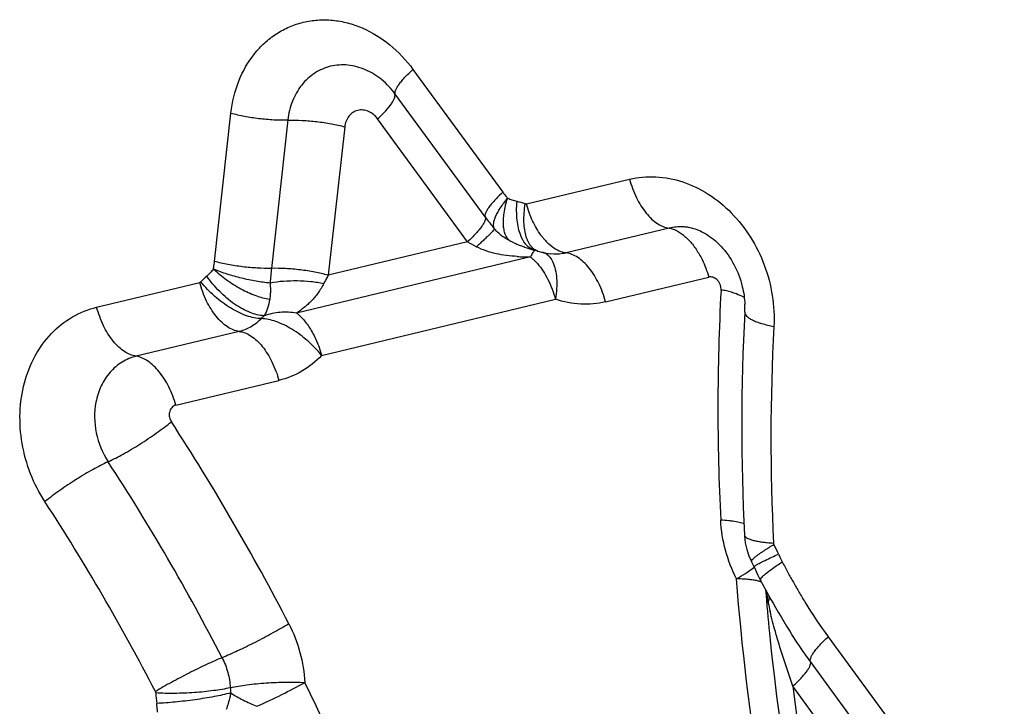
# Model space of a CAD drawing. Units: millimetres. Extents: x 0 to 420, y 0 to 297.
# Drawn here: x 338 to 346, y 185 to 191 of the extents above; entities that cross this region are included whole.
import ezdxf

# ---------------------------------------------------------------- set-up
doc = ezdxf.new("R2010")
doc.units = ezdxf.units.MM
doc.header["$LTSCALE"] = 23.1
doc.layers.add('607082207-000_CL', color=7, linetype='CONTINUOUS')

msp = doc.modelspace()

# ---------------------------------------------------------------- linework, layer by layer
at = {"layer": '607082207-000_CL', "color": 9, "linetype": 'CONTINUOUS'}
for p, q in [((341.0132, 190.4772), (341.7173, 189.5157)), ((341.5793, 189.3217), (340.8751, 190.2832)), ((339.4598, 188.9738), (339.5884, 190.1352)), ((340.0339, 190.0813), (339.9053, 188.9199)), ((341.4413, 189.1278), (340.7371, 190.0892)), ((340.4793, 190.0274), (340.3507, 188.866)), ((341.9029, 189.4238), (342.71, 189.6175)), ((343.0198, 189.2342), (342.2128, 189.0404)), ((341.4413, 189.1278), (340.3507, 188.866)), ((341.9337, 189.0094), (340.1027, 188.5699)), ((341.9398, 189.0216), (341.9337, 189.0094)), ((342.5227, 188.6571), (343.3297, 188.8508)), ((338.5366, 188.6158), (339.3437, 188.8095)), ((340.2982, 188.2383), (342.1292, 188.6778)), ((339.6535, 188.4262), (338.8465, 188.2324)), ((339.1563, 187.8491), (339.9634, 188.0428)), ((343.6707, 186.5695), (343.6863, 186.5812)), ((344.2649, 186.037), (345.6447, 184.153)), ((345.5066, 183.9591), (344.1269, 185.8431)), ((345.3686, 183.7651), (343.9889, 185.6491))]:
    msp.add_line(p, q, dxfattribs=at)
at = {"layer": '607082207-000_CL', "color": 7, "linetype": 'CONTINUOUS'}
for p, q in [((341.8899, 189.0843), (341.8872, 189.0852)), ((341.9533, 189.0659), (341.9677, 189.0624)), ((341.9677, 189.0624), (341.9676, 189.0624)), ((342.038, 189.042), (342.0758, 189.0351)), ((342.0758, 189.0351), (342.0936, 189.0329)), ((343.7274, 186.4927), (343.7349, 186.4787)), ((343.9669, 186.0769), (343.965, 186.08))]:
    msp.add_line(p, q, dxfattribs=at)
for points in [[(341.8871, 189.0852), (341.9051, 189.0795), (341.9288, 189.0725), (341.9533, 189.0659)], [(341.9897, 189.0555), (342.0011, 189.0519), (342.038, 189.042)], [(343.6091, 186.833), (343.6096, 186.8242), (343.6159, 186.7716)], [(343.6159, 186.7716), (343.6275, 186.7205), (343.6443, 186.6707), (343.6648, 186.6256)], [(343.6848, 186.5835), (343.6872, 186.5779), (343.7006, 186.5475)], [(343.7006, 186.5475), (343.7135, 186.5201), (343.7274, 186.4927)], [(343.735, 186.4785), (343.7491, 186.4527), (343.8174, 186.3287)], [(343.8174, 186.3287), (343.8339, 186.2993), (343.8526, 186.2667), (343.8738, 186.2302), (343.8962, 186.1921), (343.9184, 186.1551), (343.9399, 186.12), (343.9652, 186.0798)]]:
    msp.add_lwpolyline(points, dxfattribs=at)
at = {"layer": '607082207-000_CL', "color": 9, "linetype": 'CONTINUOUS'}
for centre, radius, start, end in [((341.6523, 188.7096), 0.7541, 71.37773, 76.4654), ((342.8791, 190.2742), 1.6114, 216.23452, 220.43063), ((341.9444, 189.4817), 0.3863, 227.87126, 232.8123), ((341.9824, 189.5332), 0.4503, 232.91126, 234.78421), ((342.4641, 189.5075), 0.5548, 216.14994, 218.91871), ((342.4226, 189.4737), 0.5013, 218.88266, 222.2446), ((342.9199, 191.6558), 2.9287, 239.67701, 241.22741), ((342.3935, 189.4473), 0.4621, 222.25041, 224.14688), ((341.9217, 190.432), 1.4227, 266.25174, 268.34565), ((341.9218, 190.4351), 1.4258, 268.34479, 270.47608), ((341.9947, 189.1745), 0.1154, 249.41147, 256.42121), ((341.9976, 188.9467), 0.1051, 64.7749, 71.38089), ((341.9958, 188.9433), 0.109, 55.95032, 64.72784), ((342.6528, 188.6151), 2.7644, 173.66941, 176.01197), ((339.8631, 188.3306), 0.7035, 131.2509, 136.56771), ((360.8182, 187.8243), 17.4165, 176.96145, 182.87819), ((343.228, 187.7546), 1.0171, 76.27339, 78.75534), ((340.0801, 188.285), 0.351, 131.2449, 136.57389), ((360.0979, 187.5931), 16.2809, 176.93154, 182.89754), ((323.9378, 177.8246), 18.1231, 27.30423, 33.08971), ((323.8976, 177.8087), 17.5801, 27.30423, 33.08971), ((323.7957, 177.7569), 17.1084, 27.31626, 33.07769), ((343.5225, 186.6733), 0.262, 71.40944, 72.83101), ((342.8561, 186.2532), 1.1069, 22.90164, 27.18682), ((343.5475, 185.5405), 0.9489, 83.33244, 85.36437), ((361.068, 187.7617), 17.3456, 184.49381, 185.61432), ((345.262, 186.6097), 1.4984, 188.07618, 191.91143), ((343.5692, 186.3477), 0.2315, 348.22162, 353.68473), ((346.1109, 186.7842), 2.365, 191.80462, 193.43367), ((361.623, 187.8358), 17.9052, 185.67654, 202.62235), ((323.6242, 177.6496), 18.3882, 5.70951, 25.89058), ((340.12, 185.6662), 0.5377, 183.01179, 187.38267), ((361.5033, 187.7945), 17.6453, 186.98343, 201.96339), ((340.0733, 185.6534), 1.0754, 183.01181, 187.38269)]:
    msp.add_arc(centre, radius, start, end, dxfattribs=at)
at = {"layer": '607082207-000_CL', "color": 7, "linetype": 'CONTINUOUS'}
for centre, radius, start, end in [((341.9019, 188.7908), 0.2795, 71.38038, 76.40059), ((342.9559, 188.6112), 0.6571, 356.99664, 2.23731), ((360.3488, 187.6795), 16.7607, 176.93124, 182.89672), ((343.1067, 186.3393), 0.6276, 22.8977, 27.18288)]:
    msp.add_arc(centre, radius, start, end, dxfattribs=at)
at = {"layer": '607082207-000_CL', "color": 9, "linetype": 'CONTINUOUS'}
for points, knots in [([(339.5884, 190.1352), (339.5979, 190.2206), (339.6372, 190.3858), (339.7406, 190.5689), (339.85, 190.6863), (339.9426, 190.758), (340.0445, 190.8126), (340.1539, 190.8488), (340.2684, 190.8662), (340.3856, 190.8642), (340.5032, 190.843), (340.6589, 190.7892), (340.8422, 190.6755), (340.9611, 190.5482), (341.0132, 190.4772)], [0, 0, 0, 0, 0.13185, 0.257219, 0.317783, 0.377233, 0.435968, 0.494476, 0.553271, 0.612845, 0.673594, 0.735794, 0.864876, 1, 1, 1, 1]), ([(340.3681, 190.5008), (340.3244, 190.4903), (340.239, 190.4534), (340.1349, 190.3574), (340.0628, 190.2292), (340.0394, 190.1317), (340.0339, 190.0813)], [0, 0, 0, 0, 0.236519, 0.479001, 0.733046, 1, 1, 1, 1]), ([(340.8751, 190.2832), (340.8444, 190.3251), (340.7741, 190.4002), (340.6462, 190.4799), (340.5066, 190.5172), (340.4122, 190.5114), (340.3681, 190.5008)], [0, 0, 0, 0, 0.267574, 0.523395, 0.76642, 1, 1, 1, 1]), ([(340.8751, 190.2832), (340.8734, 190.2871), (340.8725, 190.2974), (340.8773, 190.3142), (340.8874, 190.3344), (340.9028, 190.3579), (340.9235, 190.3844), (340.9598, 190.4256), (340.9908, 190.4563), (341.0132, 190.4772)], [0, 0, 0, 0, 0.051757, 0.121116, 0.212653, 0.327542, 0.46534, 0.62496, 1, 1, 1, 1]), ([(340.7371, 190.0892), (340.7591, 190.1098), (340.797, 190.1476), (340.8372, 190.1958), (340.8588, 190.2294), (340.8686, 190.2495), (340.8736, 190.2663), (340.8732, 190.2767), (340.8718, 190.2808)], [0, 0, 0, 0, 0.375497, 0.668067, 0.782012, 0.87423, 0.945715, 1, 1, 1, 1]), ([(340.5818, 190.1559), (340.5684, 190.1527), (340.5422, 190.1414), (340.5103, 190.112), (340.4882, 190.0727), (340.481, 190.0428), (340.4793, 190.0274)], [0, 0, 0, 0, 0.236524, 0.479001, 0.733041, 1, 1, 1, 1]), ([(340.7371, 190.0892), (340.7277, 190.1021), (340.7062, 190.1251), (340.6669, 190.1495), (340.6242, 190.161), (340.5953, 190.1592), (340.5818, 190.1559)], [0, 0, 0, 0, 0.267578, 0.523393, 0.766413, 1, 1, 1, 1]), ([(339.5884, 190.1352), (339.6231, 190.1257), (339.6957, 190.1093), (339.8076, 190.092), (339.9213, 190.0821), (339.997, 190.0805), (340.0339, 190.0813)], [0, 0, 0, 0, 0.239769, 0.495759, 0.753917, 1, 1, 1, 1]), ([(340.0354, 190.0801), (340.0723, 190.0806), (340.1478, 190.0788), (340.261, 190.0692), (340.3724, 190.0528), (340.4447, 190.0368), (340.4793, 190.0274)], [0, 0, 0, 0, 0.246896, 0.504677, 0.760067, 1, 1, 1, 1]), ([(342.71, 189.6175), (342.777, 189.6336), (342.9189, 189.6461), (343.1318, 189.6045), (343.3343, 189.506), (343.515, 189.3575), (343.6638, 189.1675), (343.7728, 188.9473), (343.8356, 188.7092), (343.8446, 188.5453), (343.8403, 188.4646)], [0, 0, 0, 0, 0.111846, 0.227273, 0.347605, 0.473274, 0.603346, 0.73598, 0.86907, 1, 1, 1, 1]), ([(342.71, 189.6175), (342.7235, 189.5677), (342.7578, 189.4743), (342.8207, 189.3707), (342.8801, 189.3058), (342.9372, 189.2597), (342.9872, 189.238), (343.0198, 189.2342)], [0, 0, 0, 0, 0.299814, 0.574412, 0.697253, 0.809013, 1, 1, 1, 1]), ([(341.7173, 189.5157), (341.695, 189.4948), (341.6639, 189.4641), (341.6277, 189.4229), (341.607, 189.3964), (341.5915, 189.3729), (341.5815, 189.3527), (341.5766, 189.3359), (341.5775, 189.3256), (341.5793, 189.3217)], [0, 0, 0, 0, 0.375228, 0.534549, 0.672363, 0.787284, 0.878853, 0.948185, 1, 1, 1, 1]), ([(341.6525, 189.2292), (341.6455, 189.2402), (341.6432, 189.2639), (341.6494, 189.2953), (341.665, 189.3379), (341.6995, 189.3972), (341.7342, 189.4435), (341.754, 189.4685)], [0, 0, 0, 0, 0.145065, 0.242441, 0.358211, 0.645516, 1, 1, 1, 1]), ([(341.7173, 189.5157), (341.7203, 189.5116), (341.7326, 189.4951), (341.7454, 189.479), (341.7552, 189.4671)], [0, 0, 0, 0, 0.245865, 1, 1, 1, 1]), ([(341.7783, 189.1313), (341.7702, 189.1365), (341.7551, 189.1506), (341.7386, 189.1788), (341.7276, 189.214), (341.7219, 189.2555), (341.7217, 189.3026), (341.7289, 189.3746), (341.742, 189.43), (341.7533, 189.4675)], [0, 0, 0, 0, 0.081097, 0.170706, 0.273083, 0.390228, 0.522605, 0.669465, 1, 1, 1, 1]), ([(341.8287, 189.4427), (341.8163, 189.4457), (341.7977, 189.451), (341.7732, 189.4593), (341.761, 189.4641), (341.7552, 189.467)], [0, 0, 0, 0, 0.496117, 0.746578, 1, 1, 1, 1]), ([(341.8572, 189.178), (341.8501, 189.1961), (341.8384, 189.2357), (341.8242, 189.3241), (341.8246, 189.3946), (341.8287, 189.4427)], [0, 0, 0, 0, 0.218264, 0.45999, 1, 1, 1, 1]), ([(341.9015, 189.1656), (341.8958, 189.1834), (341.8872, 189.222), (341.8795, 189.3087), (341.8851, 189.3774), (341.8931, 189.4241)], [0, 0, 0, 0, 0.214501, 0.453938, 1, 1, 1, 1]), ([(341.9029, 189.4238), (341.9005, 189.4232), (341.8971, 189.423), (341.8939, 189.4239), (341.8931, 189.4241)], [0, 0, 0, 0, 0.742326, 1, 1, 1, 1]), ([(342.016, 189.1802), (341.9905, 189.2151), (341.9453, 189.2935), (341.9147, 189.3786), (341.9029, 189.4238)], [0, 0, 0, 0, 0.480642, 1, 1, 1, 1]), ([(341.5792, 189.3217), (341.581, 189.3178), (341.5819, 189.3075), (341.5771, 189.2907), (341.567, 189.2705), (341.5515, 189.247), (341.5309, 189.2205), (341.4947, 189.1793), (341.4636, 189.1486), (341.4413, 189.1278)], [0, 0, 0, 0, 0.051874, 0.121194, 0.212808, 0.327697, 0.465387, 0.624747, 1, 1, 1, 1]), ([(341.6523, 189.229), (341.6523, 189.2283), (341.6514, 189.2265), (341.6495, 189.2235), (341.6464, 189.2195), (341.6401, 189.2121), (341.6294, 189.2007), (341.6132, 189.1844), (341.5928, 189.1647), (341.5685, 189.1418), (341.5406, 189.1161), (341.5207, 189.0981), (341.5102, 189.0887)], [0, 0, 0, 0, 0.01082, 0.028676, 0.053905, 0.086499, 0.173414, 0.288526, 0.430751, 0.598285, 0.788814, 1, 1, 1, 1]), ([(343.1677, 189.241), (343.1552, 189.2427), (343.1059, 189.2473), (343.0557, 189.2428), (343.0198, 189.2342)], [0, 0, 0, 0, 0.253987, 1, 1, 1, 1]), ([(343.0199, 189.2337), (343.0415, 189.2306), (343.0865, 189.2142), (343.148, 189.1697), (343.2061, 189.1072), (343.2396, 189.0573), (343.2554, 189.0301)], [0, 0, 0, 0, 0.204247, 0.439135, 0.705785, 1, 1, 1, 1]), ([(341.9091, 189.0956), (341.9038, 189.1007), (341.8819, 189.125), (341.8664, 189.1545), (341.8572, 189.178)], [0, 0, 0, 0, 0.227491, 1, 1, 1, 1]), ([(341.9134, 189.1342), (341.9123, 189.1367), (341.9078, 189.147), (341.904, 189.1575), (341.9015, 189.1656)], [0, 0, 0, 0, 0.241892, 1, 1, 1, 1]), ([(341.8287, 189.0124), (341.8012, 189.0142), (341.7463, 189.0193), (341.6379, 189.037), (341.5588, 189.0635), (341.5102, 189.0887)], [0, 0, 0, 0, 0.251148, 0.501638, 1, 1, 1, 1]), ([(341.8872, 189.0852), (341.8777, 189.0883), (341.8405, 189.1014), (341.8042, 189.1173), (341.7783, 189.1313)], [0, 0, 0, 0, 0.252612, 1, 1, 1, 1]), ([(341.9541, 189.0665), (341.9501, 189.068), (341.9336, 189.0753), (341.9189, 189.0862), (341.9091, 189.0956)], [0, 0, 0, 0, 0.241749, 1, 1, 1, 1]), ([(341.9453, 189.085), (341.9422, 189.0883), (341.9295, 189.1033), (341.9197, 189.1206), (341.9134, 189.1342)], [0, 0, 0, 0, 0.234196, 1, 1, 1, 1]), ([(341.9898, 189.0555), (341.9815, 189.0583), (341.9653, 189.0664), (341.9516, 189.0783), (341.9453, 189.085)], [0, 0, 0, 0, 0.487892, 1, 1, 1, 1]), ([(342.2128, 189.0404), (342.1999, 189.0416), (342.1659, 189.0493), (342.1136, 189.0776), (342.0789, 189.108), (342.062, 189.1255)], [0, 0, 0, 0, 0.220489, 0.585208, 1, 1, 1, 1]), ([(341.9337, 189.0094), (341.936, 189.0075), (341.9455, 188.9999), (341.9545, 188.9918), (341.9611, 188.9854)], [0, 0, 0, 0, 0.244029, 1, 1, 1, 1]), ([(341.9728, 189.0613), (341.9702, 189.0608), (341.9645, 189.0576), (341.9525, 189.0447), (341.945, 189.0316), (341.9398, 189.0216)], [0, 0, 0, 0, 0.149142, 0.360105, 1, 1, 1, 1]), ([(342.0568, 189.0336), (342.0586, 189.0324), (342.0656, 189.0273), (342.0721, 189.0215), (342.0766, 189.0168)], [0, 0, 0, 0, 0.244465, 1, 1, 1, 1]), ([(342.0766, 189.0168), (342.0798, 189.0135), (342.0926, 188.9988), (342.1026, 188.9817), (342.1089, 188.9681)], [0, 0, 0, 0, 0.234346, 1, 1, 1, 1]), ([(342.2128, 189.0404), (342.2031, 189.0381), (342.1639, 189.0305), (342.1234, 189.0297), (342.0936, 189.0329)], [0, 0, 0, 0, 0.248631, 1, 1, 1, 1]), ([(342.5226, 188.6571), (342.5091, 188.7069), (342.4748, 188.8003), (342.4118, 188.9038), (342.3525, 188.9687), (342.3073, 189.0051), (342.2608, 189.03), (342.2284, 189.0386), (342.2128, 189.0404)], [0, 0, 0, 0, 0.299423, 0.573627, 0.696362, 0.807957, 0.908602, 1, 1, 1, 1]), ([(343.2554, 189.0301), (343.2632, 189.0166), (343.2938, 188.9594), (343.3168, 188.8983), (343.3297, 188.8508)], [0, 0, 0, 0, 0.241296, 1, 1, 1, 1]), ([(339.4513, 188.914), (339.4522, 188.9191), (339.4554, 188.9389), (339.4582, 188.9589), (339.4598, 188.9738)], [0, 0, 0, 0, 0.25523, 1, 1, 1, 1]), ([(339.4516, 188.9156), (339.4859, 188.9012), (339.558, 188.8752), (339.6695, 188.8439), (339.7827, 188.8203), (339.8583, 188.8103), (339.8951, 188.8073)], [0, 0, 0, 0, 0.24374, 0.501263, 0.758134, 1, 1, 1, 1]), ([(339.4526, 188.9152), (339.4843, 188.8847), (339.5525, 188.8281), (339.6632, 188.758), (339.7768, 188.7058), (339.8544, 188.6838), (339.8917, 188.6776)], [0, 0, 0, 0, 0.260656, 0.524452, 0.775588, 1, 1, 1, 1]), ([(339.9053, 188.9199), (339.8684, 188.9191), (339.7927, 188.9207), (339.679, 188.9307), (339.5672, 188.9479), (339.4945, 188.9643), (339.4598, 188.9738)], [0, 0, 0, 0, 0.246179, 0.504239, 0.760141, 1, 1, 1, 1]), ([(340.3507, 188.866), (340.316, 188.8755), (340.2434, 188.8919), (340.1316, 188.9091), (340.0179, 188.9191), (339.9422, 188.9206), (339.9053, 188.9199)], [0, 0, 0, 0, 0.23988, 0.495749, 0.753808, 1, 1, 1, 1]), ([(341.9611, 188.9854), (341.9634, 188.9832), (341.9726, 188.9742), (341.9813, 188.9648), (341.9877, 188.9575)], [0, 0, 0, 0, 0.244724, 1, 1, 1, 1]), ([(341.9877, 188.9575), (342.0205, 188.9198), (342.0777, 188.8301), (342.1148, 188.731), (342.1292, 188.6778)], [0, 0, 0, 0, 0.475074, 1, 1, 1, 1]), ([(342.1089, 188.9681), (342.1174, 188.9498), (342.1306, 188.9079), (342.1399, 188.8385), (342.1398, 188.7603), (342.1337, 188.7059), (342.1292, 188.6778)], [0, 0, 0, 0, 0.205948, 0.443625, 0.710228, 1, 1, 1, 1]), ([(339.4513, 188.914), (339.4438, 188.9038), (339.4269, 188.885), (339.4085, 188.8678), (339.3992, 188.8595)], [0, 0, 0, 0, 0.503166, 1, 1, 1, 1]), ([(339.8487, 188.5489), (339.8107, 188.5505), (339.7512, 188.5664), (339.6755, 188.6024), (339.5931, 188.6537), (339.4958, 188.7367), (339.4291, 188.8165), (339.3992, 188.8595)], [0, 0, 0, 0, 0.203091, 0.320936, 0.447806, 0.71998, 1, 1, 1, 1]), ([(340.3507, 188.866), (340.3475, 188.8606), (340.3351, 188.8396), (340.3235, 188.8181), (340.3155, 188.8019)], [0, 0, 0, 0, 0.25744, 1, 1, 1, 1]), ([(343.3932, 188.8327), (343.3844, 188.8404), (343.3641, 188.8524), (343.3403, 188.8534), (343.3297, 188.8508)], [0, 0, 0, 0, 0.518512, 1, 1, 1, 1]), ([(339.6535, 188.4262), (339.6208, 188.429), (339.5706, 188.4515), (339.514, 188.498), (339.4547, 188.5631), (339.3913, 188.6661), (339.3567, 188.7595), (339.3437, 188.8095)], [0, 0, 0, 0, 0.190989, 0.303009, 0.426029, 0.699821, 1, 1, 1, 1]), ([(339.8252, 188.5263), (339.8068, 188.5263), (339.7678, 188.531), (339.6852, 188.5548), (339.5785, 188.6085), (339.4573, 188.6982), (339.3847, 188.7732), (339.3522, 188.8143)], [0, 0, 0, 0, 0.097289, 0.206006, 0.452317, 0.723417, 1, 1, 1, 1]), ([(339.8951, 188.8073), (339.9648, 188.8197), (340.0721, 188.8274), (340.2127, 188.8194), (340.2821, 188.8089), (340.3155, 188.8019)], [0, 0, 0, 0, 0.502851, 0.757637, 1, 1, 1, 1]), ([(339.8952, 188.8073), (339.8956, 188.8015), (339.8967, 188.7792), (339.8974, 188.7569), (339.8974, 188.7404)], [0, 0, 0, 0, 0.260848, 1, 1, 1, 1]), ([(340.3155, 188.8019), (340.3017, 188.7756), (340.2796, 188.738), (340.2448, 188.6933), (340.2178, 188.6641), (340.1898, 188.6376), (340.1524, 188.6052), (340.1229, 188.5832), (340.1027, 188.5699)], [0, 0, 0, 0, 0.279523, 0.409011, 0.533551, 0.654231, 0.771712, 1, 1, 1, 1]), ([(343.4262, 188.7475), (343.4266, 188.7553), (343.4264, 188.7712), (343.4205, 188.7945), (343.4094, 188.8155), (343.399, 188.8275), (343.3932, 188.8327)], [0, 0, 0, 0, 0.248861, 0.501462, 0.754254, 1, 1, 1, 1]), ([(339.8974, 188.7404), (339.8972, 188.7349), (339.8961, 188.7139), (339.8942, 188.6929), (339.8917, 188.6776)], [0, 0, 0, 0, 0.262088, 1, 1, 1, 1]), ([(343.6039, 188.6935), (343.5858, 188.704), (343.5415, 188.723), (343.4955, 188.7363), (343.4694, 188.7427)], [0, 0, 0, 0, 0.437607, 1, 1, 1, 1]), ([(338.1314, 187.0943), (338.0868, 187.1628), (338.0115, 187.3098), (337.9452, 187.547), (337.9284, 187.7897), (337.9622, 188.0239), (338.0453, 188.2364), (338.1734, 188.4148), (338.3399, 188.5475), (338.4701, 188.5998), (338.5366, 188.6158)], [0, 0, 0, 0, 0.134235, 0.26912, 0.401988, 0.530988, 0.654802, 0.773255, 0.887637, 1, 1, 1, 1]), ([(338.8465, 188.2324), (338.8138, 188.2362), (338.7638, 188.258), (338.7068, 188.3041), (338.6473, 188.369), (338.5845, 188.4725), (338.5501, 188.5659), (338.5366, 188.6158)], [0, 0, 0, 0, 0.190987, 0.302747, 0.425588, 0.700186, 1, 1, 1, 1]), ([(339.8917, 188.6776), (339.888, 188.6539), (339.8772, 188.6095), (339.8589, 188.5678), (339.8487, 188.5489)], [0, 0, 0, 0, 0.52756, 1, 1, 1, 1]), ([(342.5227, 188.6571), (342.4592, 188.6419), (342.3249, 188.63), (342.193, 188.6563), (342.1292, 188.6778)], [0, 0, 0, 0, 0.492082, 1, 1, 1, 1]), ([(340.1027, 188.5699), (340.06, 188.5768), (339.9735, 188.5805), (339.8886, 188.5629), (339.8487, 188.5489)], [0, 0, 0, 0, 0.505595, 1, 1, 1, 1]), ([(340.1027, 188.5699), (340.1249, 188.5524), (340.1675, 188.5094), (340.2212, 188.4315), (340.2662, 188.3396), (340.2888, 188.2729), (340.2982, 188.2383)], [0, 0, 0, 0, 0.217154, 0.460622, 0.724454, 1, 1, 1, 1]), ([(343.6121, 188.5768), (343.6119, 188.5716), (343.6147, 188.5599), (343.6271, 188.5444), (343.6465, 188.5294), (343.6731, 188.5148), (343.7064, 188.5007), (343.746, 188.4874), (343.7913, 188.4751), (343.8234, 188.468), (343.8403, 188.4646)], [0, 0, 0, 0, 0.058276, 0.129495, 0.22062, 0.33421, 0.470407, 0.628347, 0.805912, 1, 1, 1, 1]), ([(339.8252, 188.5263), (339.802, 188.5018), (339.749, 188.4592), (339.6858, 188.4339), (339.6535, 188.4262)], [0, 0, 0, 0, 0.503441, 1, 1, 1, 1]), ([(340.2982, 188.2383), (340.2653, 188.279), (340.193, 188.3541), (340.072, 188.4445), (339.9489, 188.5058), (339.864, 188.5253), (339.8252, 188.5263)], [0, 0, 0, 0, 0.276536, 0.548311, 0.794511, 1, 1, 1, 1]), ([(339.6535, 188.4261), (339.6692, 188.4243), (339.7016, 188.4157), (339.7481, 188.3908), (339.7933, 188.3544), (339.8526, 188.2895), (339.9155, 188.186), (339.9499, 188.0926), (339.9634, 188.0428)], [0, 0, 0, 0, 0.091398, 0.192043, 0.303638, 0.426373, 0.700577, 1, 1, 1, 1]), ([(338.8465, 188.2324), (338.8075, 188.2231), (338.7313, 188.1914), (338.6359, 188.1099), (338.5659, 188.0006), (338.5392, 187.9164), (338.5309, 187.8725)], [0, 0, 0, 0, 0.23812, 0.481267, 0.734603, 1, 1, 1, 1]), ([(339.1563, 187.8491), (339.143, 187.8984), (339.1078, 187.9905), (339.0441, 188.0921), (338.985, 188.1567), (338.9285, 188.2035), (338.8792, 188.2273), (338.8465, 188.2319)], [0, 0, 0, 0, 0.298243, 0.571199, 0.694508, 0.80728, 1, 1, 1, 1]), ([(340.2982, 188.2383), (340.2529, 188.1904), (340.1495, 188.1074), (340.0263, 188.0579), (339.9634, 188.0428)], [0, 0, 0, 0, 0.504461, 1, 1, 1, 1]), ([(338.5309, 187.8725), (338.5159, 187.7941), (338.5191, 187.6281), (338.582, 187.4749), (338.6265, 187.4066)], [0, 0, 0, 0, 0.494873, 1, 1, 1, 1]), ([(339.1563, 187.8491), (339.1502, 187.8476), (339.1382, 187.8426), (339.1178, 187.8253), (339.1091, 187.8058), (339.1066, 187.7924)], [0, 0, 0, 0, 0.239205, 0.483462, 1, 1, 1, 1]), ([(339.1066, 187.7924), (339.1042, 187.78), (339.1047, 187.7539), (339.1146, 187.7297), (339.1217, 187.719)], [0, 0, 0, 0, 0.494861, 1, 1, 1, 1]), ([(338.6265, 187.4066), (338.6665, 187.4249), (338.7507, 187.4687), (338.8771, 187.544), (339.0032, 187.6283), (339.084, 187.6886), (339.1217, 187.719)], [0, 0, 0, 0, 0.224724, 0.484653, 0.752474, 1, 1, 1, 1]), ([(338.6265, 187.4066), (338.5866, 187.3883), (338.5024, 187.3446), (338.376, 187.2692), (338.2499, 187.185), (338.1691, 187.1247), (338.1314, 187.0943)], [0, 0, 0, 0, 0.224768, 0.48459, 0.75235, 1, 1, 1, 1]), ([(343.5476, 186.4904), (343.511, 186.5616), (343.4531, 186.7116), (343.4276, 186.8704), (343.4237, 186.9498)], [0, 0, 0, 0, 0.50164, 1, 1, 1, 1]), ([(343.5063, 186.9421), (343.4999, 186.9429), (343.4724, 186.9461), (343.4448, 186.9484), (343.4237, 186.9498)], [0, 0, 0, 0, 0.234284, 1, 1, 1, 1]), ([(343.5998, 186.9236), (343.5862, 186.9278), (343.5552, 186.935), (343.5237, 186.9399), (343.5063, 186.9421)], [0, 0, 0, 0, 0.447847, 1, 1, 1, 1]), ([(343.6092, 186.8325), (343.6099, 186.8235), (343.6247, 186.8111), (343.6471, 186.8011), (343.6736, 186.7925), (343.7062, 186.7851), (343.745, 186.7787), (343.7895, 186.7735), (343.8211, 186.7711), (343.8378, 186.7701)], [0, 0, 0, 0, 0.110442, 0.198836, 0.311792, 0.449187, 0.610329, 0.794284, 1, 1, 1, 1]), ([(343.7449, 186.6989), (343.7518, 186.7035), (343.7832, 186.7243), (343.8154, 186.744), (343.8407, 186.759)], [0, 0, 0, 0, 0.219959, 1, 1, 1, 1]), ([(343.6983, 186.6651), (343.7015, 186.6677), (343.7167, 186.6795), (343.7324, 186.6905), (343.7449, 186.6989)], [0, 0, 0, 0, 0.217088, 1, 1, 1, 1]), ([(343.7449, 186.6212), (343.7537, 186.6257), (343.797, 186.6474), (343.8409, 186.6679), (343.8758, 186.6839)], [0, 0, 0, 0, 0.205669, 1, 1, 1, 1]), ([(343.8758, 186.684), (343.8783, 186.6781), (343.8874, 186.6572), (343.8972, 186.6366), (343.9051, 186.6222)], [0, 0, 0, 0, 0.28102, 1, 1, 1, 1]), ([(343.6647, 186.6259), (343.6639, 186.6278), (343.665, 186.6317), (343.6678, 186.6363), (343.6733, 186.6432), (343.6835, 186.653), (343.6928, 186.6608), (343.6983, 186.6651)], [0, 0, 0, 0, 0.114341, 0.201598, 0.312437, 0.607315, 1, 1, 1, 1]), ([(343.6848, 186.5835), (343.6846, 186.5841), (343.6856, 186.5861), (343.6883, 186.5885), (343.6929, 186.592), (343.7029, 186.5985), (343.7204, 186.6085), (343.7359, 186.6166), (343.7449, 186.6212)], [0, 0, 0, 0, 0.026124, 0.077519, 0.158065, 0.268312, 0.577374, 1, 1, 1, 1]), ([(343.7736, 186.5286), (343.7915, 186.5437), (343.8347, 186.5759), (343.8795, 186.6057), (343.9051, 186.6222)], [0, 0, 0, 0, 0.434057, 1, 1, 1, 1]), ([(343.905, 186.6222), (343.9201, 186.5945), (343.9492, 186.5414), (343.993, 186.462), (344.0379, 186.384), (344.1241, 186.239), (344.2013, 186.1239), (344.2649, 186.037)], [0, 0, 0, 0, 0.137589, 0.263946, 0.395957, 0.530176, 1, 1, 1, 1]), ([(343.5476, 186.4904), (343.5709, 186.5043), (343.6125, 186.5297), (343.6532, 186.5568), (343.6707, 186.5695)], [0, 0, 0, 0, 0.555586, 1, 1, 1, 1]), ([(343.7349, 186.4787), (343.7336, 186.4809), (343.7344, 186.4859), (343.7376, 186.4918), (343.7438, 186.5005), (343.7558, 186.5131), (343.7671, 186.5231), (343.7736, 186.5286)], [0, 0, 0, 0, 0.115168, 0.201463, 0.311369, 0.605594, 1, 1, 1, 1]), ([(343.6242, 186.4863), (343.6181, 186.4868), (343.5927, 186.4887), (343.5671, 186.4898), (343.5476, 186.4904)], [0, 0, 0, 0, 0.235961, 1, 1, 1, 1]), ([(345.1641, 180.2574), (344.714, 181.2398), (343.9877, 183.2816), (343.6289, 185.4193), (343.5476, 186.4904)], [0, 0, 0, 0, 0.50149, 1, 1, 1, 1]), ([(343.6874, 186.4789), (343.6851, 186.4792), (343.6752, 186.4808), (343.6652, 186.4821), (343.6576, 186.483)], [0, 0, 0, 0, 0.238341, 1, 1, 1, 1]), ([(343.7424, 186.4659), (343.7345, 186.4687), (343.7162, 186.4737), (343.6977, 186.4772), (343.6874, 186.4789)], [0, 0, 0, 0, 0.448557, 1, 1, 1, 1]), ([(343.8, 186.3605), (343.8002, 186.3573), (343.8009, 186.3446), (343.8004, 186.3318), (343.7993, 186.3222)], [0, 0, 0, 0, 0.24607, 1, 1, 1, 1]), ([(343.8666, 186.0263), (343.8616, 186.0437), (343.8418, 186.1128), (343.823, 186.1824), (343.8105, 186.2348)], [0, 0, 0, 0, 0.251247, 1, 1, 1, 1]), ([(340.0417, 186.138), (340.0005, 186.1133), (339.9131, 186.0637), (339.7792, 185.9932), (339.6468, 185.9285), (339.5599, 185.8898), (339.519, 185.873)], [0, 0, 0, 0, 0.245985, 0.513513, 0.774103, 1, 1, 1, 1]), ([(340.0417, 186.138), (340.0784, 186.0669), (340.1368, 185.9171), (340.1626, 185.7583), (340.1668, 185.6789)], [0, 0, 0, 0, 0.501422, 1, 1, 1, 1]), ([(344.1269, 185.8431), (344.1129, 185.8621), (344.0578, 185.9387), (344.005, 186.0171), (343.967, 186.0768)], [0, 0, 0, 0, 0.250256, 1, 1, 1, 1]), ([(343.9889, 185.6491), (343.9671, 185.7116), (343.9242, 185.8366), (343.8851, 185.9629), (343.8666, 186.0263)], [0, 0, 0, 0, 0.500553, 1, 1, 1, 1]), ([(344.1269, 185.8431), (344.1252, 185.8469), (344.1243, 185.8572), (344.1291, 185.874), (344.1391, 185.8942), (344.1546, 185.9177), (344.1753, 185.9442), (344.2115, 185.9854), (344.2426, 186.0161), (344.2649, 186.037)], [0, 0, 0, 0, 0.051824, 0.121142, 0.212726, 0.327632, 0.465442, 0.62477, 1, 1, 1, 1]), ([(339.519, 185.873), (339.4781, 185.8564), (339.3913, 185.8175), (339.2588, 185.7528), (339.1249, 185.6823), (339.0375, 185.6328), (338.9963, 185.608)], [0, 0, 0, 0, 0.225882, 0.486552, 0.753952, 1, 1, 1, 1]), ([(339.519, 185.873), (339.5378, 185.8366), (339.5677, 185.7599), (339.5809, 185.6785), (339.5831, 185.6379)], [0, 0, 0, 0, 0.501685, 1, 1, 1, 1]), ([(343.9889, 185.6491), (344.0112, 185.67), (344.0423, 185.7007), (344.0785, 185.7419), (344.0992, 185.7684), (344.1147, 185.7919), (344.1247, 185.8121), (344.1296, 185.8289), (344.1286, 185.8392), (344.1269, 185.8431)], [0, 0, 0, 0, 0.37523, 0.534557, 0.672367, 0.787273, 0.878857, 0.948175, 1, 1, 1, 1]), ([(339.5831, 185.6379), (339.6259, 185.6475), (339.7194, 185.663), (339.8657, 185.6774), (340.0173, 185.6836), (340.1183, 185.6818), (340.1668, 185.6789)], [0, 0, 0, 0, 0.224303, 0.483811, 0.751651, 1, 1, 1, 1]), ([(339.793, 185.4928), (339.8582, 185.5223), (339.9839, 185.5822), (340.1076, 185.6463), (340.1668, 185.6789)], [0, 0, 0, 0, 0.51471, 1, 1, 1, 1]), ([(339.5831, 185.6379), (339.5403, 185.6281), (339.4468, 185.6128), (339.3005, 185.5985), (339.1489, 185.5921), (339.0479, 185.5938), (338.9994, 185.5969)], [0, 0, 0, 0, 0.224286, 0.483889, 0.751573, 1, 1, 1, 1]), ([(339.5868, 185.5971), (339.5441, 185.5862), (339.4512, 185.5664), (339.3058, 185.5428), (339.1554, 185.5249), (339.055, 185.5173), (339.0068, 185.5152)], [0, 0, 0, 0, 0.225326, 0.485527, 0.753172, 1, 1, 1, 1]), ([(339.5868, 185.5971), (339.5845, 185.5861), (339.5748, 185.5421), (339.5626, 185.4987), (339.5516, 185.4667)], [0, 0, 0, 0, 0.248289, 1, 1, 1, 1]), ([(339.5868, 185.5971), (339.6173, 185.5773), (339.6848, 185.5397), (339.7552, 185.5081), (339.793, 185.4928)], [0, 0, 0, 0, 0.471465, 1, 1, 1, 1]), ([(339.0126, 185.4479), (339.0124, 185.4527), (339.0114, 185.4752), (339.0091, 185.4977), (339.0068, 185.5152)], [0, 0, 0, 0, 0.214299, 1, 1, 1, 1])]:
    msp.add_open_spline(points, degree=3, knots=knots, dxfattribs=at)
for points in [[(341.6852, 189.1953), (341.6735, 189.2058), (341.6626, 189.2171), (341.6523, 189.229)], [(341.7782, 189.1312), (341.7591, 189.1415), (341.7405, 189.1528), (341.7228, 189.1653)], [(339.3522, 188.8142), (339.3499, 188.8119), (339.3468, 188.8102), (339.3437, 188.8095)], [(343.8407, 186.759), (343.839, 186.7624), (343.838, 186.7663), (343.8378, 186.7701)], [(338.9963, 185.608), (338.9981, 185.6046), (338.9992, 185.6007), (338.9994, 185.5969)]]:
    msp.add_open_spline(points, degree=3, dxfattribs=at)
at = {"layer": '607082207-000_CL', "color": 7, "linetype": 'CONTINUOUS'}
for points, knots in [([(343.1677, 189.241), (343.2056, 189.2357), (343.2652, 189.2156), (343.3399, 189.1703), (343.4222, 189.1032), (343.513, 188.9896), (343.5621, 188.8809), (343.5803, 188.8227)], [0, 0, 0, 0, 0.18688, 0.299855, 0.425114, 0.70274, 1, 1, 1, 1]), ([(343.5803, 188.8227), (343.585, 188.8074), (343.6019, 188.7467), (343.6107, 188.6838), (343.6125, 188.6369)], [0, 0, 0, 0, 0.254225, 1, 1, 1, 1])]:
    msp.add_open_spline(points, degree=3, knots=knots, dxfattribs=at)

doc.saveas('drawing.dxf')
